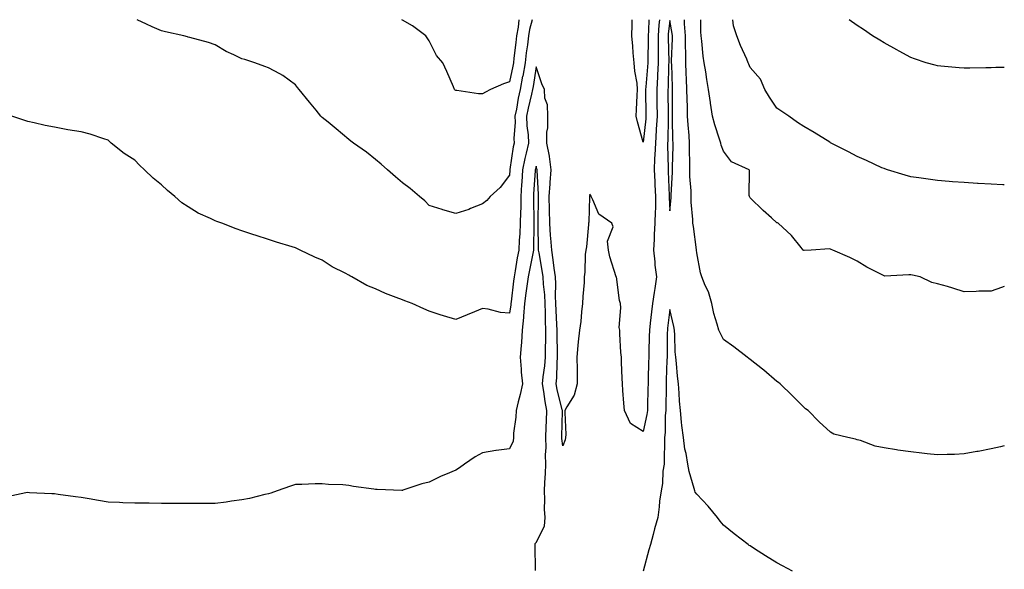
# Model space of a CAD drawing. Units: inches. Extents: x 947363 to 950003, y 7355978 to 7358618.
# Drawn here: x 949635 to 950003, y 7358413 to 7358618 of the extents above; entities that cross this region are included whole.
import ezdxf

# ---------------------------------------------------------------- set-up
doc = ezdxf.new("R2010")
doc.units = ezdxf.units.IN
doc.header["$MEASUREMENT"] = 0
doc.layers.add('Contour_94737355', color=7, linetype='Continuous', true_color=0xd87818)

msp = doc.modelspace()

# ---------------------------------------------------------------- linework, layer by layer
at = {"layer": 'Contour_94737355'}
for points in [[(949874.17, 7358618, 3332), (949873.91, 7358616.06, 3332), (949873.65, 7358611.92, 3332), (949873.64, 7358607.5, 3332), (949873.67, 7358606.3, 3332), (949873.66, 7358601.92, 3332), (949873.4, 7358597.27, 3332), (949873.38, 7358596.59, 3332), (949873.12, 7358591.92, 3332), (949873.17, 7358587.03, 3332), (949873.17, 7358586.81, 3332), (949873.21, 7358581.92, 3332), (949872.92, 7358577.04, 3332), (949872.89, 7358576.77, 3332), (949872.59, 7358571.92, 3332), (949872.44, 7358567.53, 3332), (949872.32, 7358566.18, 3332), (949872.15, 7358561.92, 3332), (949872.38, 7358557.59, 3332), (949872.45, 7358556.33, 3332), (949872.68, 7358551.92, 3332), (949872.61, 7358547.36, 3332), (949872.51, 7358546.38, 3332), (949872.42, 7358541.92, 3332), (949872.2, 7358537.77, 3332), (949872.15, 7358536.02, 3332), (949871.93, 7358531.92, 3332), (949872.4, 7358527.57, 3332), (949872.46, 7358526.33, 3332), (949872.99, 7358521.92, 3332), (949872.41, 7358517.56, 3332), (949872.14, 7358516.01, 3332), (949871.56, 7358511.92, 3332), (949871.17, 7358508.79, 3332), (949870.7, 7358504.57, 3332), (949870.38, 7358501.92, 3332), (949870.34, 7358499.63, 3332), (949870.15, 7358494.02, 3332), (949870.11, 7358491.92, 3332), (949870.05, 7358489.92, 3332), (949869.92, 7358483.78, 3332), (949869.86, 7358481.92, 3332), (949869.82, 7358480.15, 3332), (949869.64, 7358473.51, 3332), (949869.61, 7358471.92, 3332), (949869.47, 7358470.51, 3332), (949868.05, 7358464.08, 3332), (949863.27, 7358467.14, 3332), (949861.03, 7358471.92, 3332), (949860.77, 7358474.65, 3332), (949860.49, 7358479.47, 3332), (949860.29, 7358481.92, 3332), (949860.16, 7358484.02, 3332), (949860, 7358489.96, 3332), (949859.9, 7358491.92, 3332), (949859.74, 7358493.61, 3332), (949859.38, 7358500.59, 3332), (949859.27, 7358501.92, 3332), (949859.1, 7358502.97, 3332), (949859.7, 7358510.27, 3332), (949859.52, 7358511.92, 3332), (949859.19, 7358513.06, 3332), (949858.05, 7358521.87, 3332), (949858.02, 7358521.92, 3332), (949858.01, 7358521.96, 3332), (949855.55, 7358529.42, 3332), (949855.08, 7358531.92, 3332), (949854.69, 7358535.28, 3332), (949856.78, 7358540.65, 3332), (949856.27, 7358541.92, 3332), (949851.47, 7358545.34, 3332), (949849.26, 7358550.71, 3332), (949848.55, 7358551.92, 3332), (949848.5, 7358552.36, 3332), (949848.05, 7358552.8, 3332), (949847.99, 7358551.98, 3332), (949847.99, 7358551.92, 3332), (949847.99, 7358551.86, 3332), (949847.68, 7358542.29, 3332), (949847.65, 7358541.92, 3332), (949847.57, 7358541.44, 3332), (949846.83, 7358533.14, 3332), (949846.61, 7358531.92, 3332), (949846.41, 7358530.28, 3332), (949846.29, 7358523.68, 3332), (949846.01, 7358521.92, 3332), (949845.98, 7358519.85, 3332), (949845.46, 7358514.51, 3332), (949845.42, 7358511.92, 3332), (949845.01, 7358508.89, 3332), (949844.69, 7358505.28, 3332), (949844.19, 7358501.92, 3332), (949843.79, 7358497.66, 3332), (949843.66, 7358496.31, 3332), (949843.26, 7358491.92, 3332), (949843.34, 7358487.21, 3332), (949843.33, 7358486.64, 3332), (949843.41, 7358481.92, 3332), (949842.24, 7358477.73, 3332), (949839.5, 7358473.36, 3332), (949838.78, 7358471.92, 3332), (949838.73, 7358471.24, 3332), (949839.13, 7358463, 3332), (949839.07, 7358461.92, 3332), (949838.94, 7358461.03, 3332), (949838.05, 7358458.77, 3332), (949837.67, 7358461.54, 3332), (949837.66, 7358461.92, 3332), (949837.67, 7358462.3, 3332), (949837.83, 7358471.7, 3332), (949837.84, 7358471.92, 3332), (949837.79, 7358472.19, 3332), (949835.94, 7358479.81, 3332), (949835.58, 7358481.92, 3332), (949835.78, 7358484.19, 3332), (949835.88, 7358489.75, 3332), (949836.06, 7358491.92, 3332), (949836.07, 7358493.9, 3332), (949835.89, 7358499.76, 3332), (949835.9, 7358501.92, 3332), (949835.82, 7358504.15, 3332), (949835.47, 7358509.34, 3332), (949835.38, 7358511.92, 3332), (949835.26, 7358514.71, 3332), (949835.36, 7358519.24, 3332), (949835.23, 7358521.92, 3332), (949834.77, 7358525.2, 3332), (949834.44, 7358528.3, 3332), (949833.88, 7358531.92, 3332), (949833.58, 7358536.4, 3332), (949833.46, 7358537.33, 3332), (949833.18, 7358541.92, 3332), (949833.07, 7358546.9, 3332), (949833.07, 7358546.94, 3332), (949832.96, 7358551.92, 3332), (949833.25, 7358556.72, 3332), (949833.34, 7358557.21, 3332), (949833.7, 7358561.92, 3332), (949833.02, 7358566.89, 3332), (949832.99, 7358566.98, 3332), (949832.05, 7358571.92, 3332), (949832.05, 7358575.92, 3332), (949832.36, 7358577.61, 3332), (949832.36, 7358581.92, 3332), (949832.27, 7358586.14, 3332), (949831.27, 7358588.7, 3332), (949831.14, 7358591.92, 3332), (949830.21, 7358594.08, 3332), (949828.05, 7358600.41, 3332), (949826.94, 7358593.04, 3332), (949826.72, 7358591.92, 3332), (949826.35, 7358590.22, 3332), (949825.01, 7358584.96, 3332), (949824.4, 7358581.92, 3332), (949824.51, 7358578.38, 3332), (949825, 7358574.96, 3332), (949825.13, 7358571.92, 3332), (949824.31, 7358568.18, 3332), (949823.79, 7358566.18, 3332), (949822.95, 7358561.92, 3332), (949822.65, 7358557.32, 3332), (949822.6, 7358556.47, 3332), (949822.3, 7358551.92, 3332), (949822.26, 7358547.71, 3332), (949822.18, 7358546.05, 3332), (949822.13, 7358541.92, 3332), (949821.96, 7358538.02, 3332), (949821.75, 7358535.62, 3332), (949821.56, 7358531.92, 3332), (949821.01, 7358528.97, 3332), (949820.24, 7358524.11, 3332), (949819.85, 7358521.92, 3332), (949819.63, 7358520.34, 3332), (949818.68, 7358512.56, 3332), (949818.61, 7358511.92, 3332), (949818.56, 7358511.41, 3332), (949818.05, 7358508.31, 3332), (949814.74, 7358508.61, 3332), (949810.09, 7358509.88, 3332), (949808.05, 7358510.14, 3332), (949804.98, 7358508.85, 3332), (949802.29, 7358507.68, 3332), (949798.05, 7358506, 3332), (949793.48, 7358507.35, 3332), (949792.2, 7358507.77, 3332), (949788.05, 7358509.06, 3332), (949786.05, 7358509.92, 3332), (949781.76, 7358511.92, 3332), (949779.02, 7358512.89, 3332), (949778.05, 7358513.26, 3332), (949775.77, 7358514.19, 3332), (949771.8, 7358515.67, 3332), (949768.05, 7358517.42, 3332), (949764.82, 7358518.69, 3332), (949759.11, 7358521.92, 3332), (949758.43, 7358522.3, 3332), (949758.05, 7358522.55, 3332), (949756.69, 7358523.28, 3332), (949751.77, 7358525.64, 3332), (949748.05, 7358528.15, 3332), (949745.37, 7358529.24, 3332), (949739.83, 7358531.92, 3332), (949738.59, 7358532.46, 3332), (949738.05, 7358532.73, 3332), (949736.87, 7358533.1, 3332), (949731.03, 7358534.9, 3332), (949728.05, 7358535.88, 3332), (949723.46, 7358537.33, 3332), (949722.2, 7358537.77, 3332), (949718.05, 7358539.14, 3332), (949715.92, 7358539.79, 3332), (949710.55, 7358541.92, 3332), (949708.68, 7358542.55, 3332), (949708.05, 7358542.8, 3332), (949706.29, 7358543.68, 3332), (949701.79, 7358545.66, 3332), (949698.05, 7358548.03, 3332), (949695.66, 7358549.53, 3332), (949693.04, 7358551.92, 3332), (949690.27, 7358554.13, 3332), (949688.05, 7358556.32, 3332), (949684.88, 7358558.75, 3332), (949681.73, 7358561.92, 3332), (949679.79, 7358563.66, 3332), (949678.05, 7358565.52, 3332), (949674.13, 7358568, 3332), (949669.27, 7358571.92, 3332), (949668.59, 7358572.45, 3332), (949668.05, 7358572.98, 3332), (949666.53, 7358573.45, 3332), (949661.32, 7358575.19, 3332), (949658.05, 7358576.08, 3332), (949653.08, 7358576.89, 3332), (949653.02, 7358576.89, 3332), (949648.05, 7358577.83, 3332), (949644.61, 7358578.48, 3332), (949640.46, 7358579.51, 3332), (949638.05, 7358579.99, 3332), (949636.55, 7358580.42, 3332), (949632.13, 7358581.92, 3332)], [(949808.05, 7358549.15, 3331), (949803.57, 7358547.44, 3331), (949802.85, 7358547.12, 3331), (949798.05, 7358545.63, 3331), (949793.14, 7358547.01, 3331), (949792.87, 7358547.1, 3331), (949788.05, 7358548.62, 3331), (949786.41, 7358550.28, 3331), (949784.49, 7358551.92, 3331), (949781.01, 7358554.88, 3331), (949778.05, 7358557.03, 3331), (949775.45, 7358559.32, 3331), (949772.46, 7358561.92, 3331), (949770.09, 7358563.96, 3331), (949768.05, 7358565.7, 3331), (949764.64, 7358568.51, 3331), (949759.84, 7358571.92, 3331), (949758.78, 7358572.65, 3331), (949758.05, 7358573.2, 3331), (949753.33, 7358577.21, 3331), (949750.27, 7358579.71, 3331), (949748.05, 7358581.51, 3331), (949747.83, 7358581.7, 3331), (949747.61, 7358581.92, 3331), (949745.8, 7358584.16, 3331), (949743.35, 7358587.23, 3331), (949739.48, 7358591.92, 3331), (949738.85, 7358592.72, 3331), (949738.05, 7358593.72, 3331), (949733.33, 7358597.2, 3331), (949732.25, 7358597.72, 3331), (949728.05, 7358600.02, 3331), (949726.65, 7358600.52, 3331), (949722.87, 7358601.92, 3331), (949719.22, 7358603.09, 3331), (949718.05, 7358603.43, 3331), (949715.11, 7358604.86, 3331), (949712.23, 7358606.09, 3331), (949708.05, 7358608.6, 3331), (949705.57, 7358609.44, 3331), (949698.67, 7358611.29, 3331), (949698.05, 7358611.48, 3331), (949697.71, 7358611.58, 3331), (949696.32, 7358611.92, 3331), (949689.59, 7358613.47, 3331), (949688.05, 7358613.8, 3331), (949684.6, 7358615.37, 3331), (949682.44, 7358616.32, 3331), (949678.91, 7358618, 3331)], [(949808.05, 7358590.31, 3330), (949806.48, 7358590.35, 3330), (949798.46, 7358591.51, 3330), (949798.05, 7358591.52, 3330), (949797.8, 7358591.67, 3330), (949797.5, 7358591.92, 3330), (949797.1, 7358592.87, 3330), (949794.71, 7358598.58, 3330), (949793.23, 7358601.92, 3330), (949790.79, 7358604.66, 3330), (949788.05, 7358610.12, 3330), (949787.29, 7358611.16, 3330), (949786.85, 7358611.92, 3330), (949781.87, 7358615.74, 3330), (949778.05, 7358617.84, 3330), (949777.83, 7358618, 3330)], [(949821.54, 7358618, 3330), (949821.27, 7358615.15, 3330), (949820.75, 7358611.92, 3330), (949820.43, 7358609.53, 3330), (949819.74, 7358603.61, 3330), (949819.52, 7358601.92, 3330), (949819.3, 7358600.67, 3330), (949818.05, 7358594.82, 3330), (949815.9, 7358594.07, 3330), (949811.04, 7358591.92, 3330), (949809.09, 7358590.88, 3330), (949808.05, 7358590.31, 3330)], [(949826.58, 7358618, 3331), (949825.6, 7358614.37, 3331), (949825.2, 7358611.92, 3331), (949824.78, 7358608.65, 3331), (949824.36, 7358605.61, 3331), (949823.9, 7358601.92, 3331), (949823.02, 7358596.95, 3331), (949823, 7358596.87, 3331), (949822.06, 7358591.92, 3331), (949821.34, 7358588.63, 3331), (949820.67, 7358584.54, 3331), (949820.14, 7358581.92, 3331), (949820.21, 7358579.76, 3331), (949819.75, 7358573.62, 3331), (949819.82, 7358571.92, 3331), (949819.5, 7358570.47, 3331), (949818.21, 7358562.08, 3331), (949818.18, 7358561.92, 3331), (949818.17, 7358561.8, 3331), (949818.05, 7358559.85, 3331), (949814.65, 7358555.31, 3331), (949810.92, 7358551.92, 3331), (949809.59, 7358550.38, 3331), (949808.05, 7358549.15, 3331)], [(949868.05, 7358572.22, 3331), (949865.92, 7358579.79, 3331), (949865.38, 7358581.92, 3331), (949865.59, 7358584.38, 3331), (949865.76, 7358589.63, 3331), (949865.93, 7358591.92, 3331), (949865.75, 7358594.22, 3331), (949864.88, 7358598.75, 3331), (949864.68, 7358601.92, 3331), (949864.36, 7358605.61, 3331), (949864.18, 7358608.06, 3331), (949863.83, 7358611.92, 3331), (949863.9, 7358616.07, 3331), (949863.87, 7358617.75, 3331), (949863.87, 7358618, 3331)], [(949870.11, 7358618, 3331), (949870.08, 7358613.95, 3331), (949869.94, 7358611.92, 3331), (949869.94, 7358610.03, 3331), (949869.73, 7358603.6, 3331), (949869.72, 7358601.92, 3331), (949869.64, 7358600.33, 3331), (949868.99, 7358592.85, 3331), (949868.93, 7358591.92, 3331), (949868.94, 7358591.03, 3331), (949869.04, 7358582.91, 3331), (949869.05, 7358581.92, 3331), (949869, 7358580.98, 3331), (949868.05, 7358572.22, 3331)], [(950003, 7358458.71, 3332), (950001.62, 7358458.35, 3332), (949998.05, 7358457.65, 3332), (949993.26, 7358456.7, 3332), (949992.76, 7358456.63, 3332), (949988.05, 7358455.76, 3332), (949984.41, 7358455.57, 3332), (949981.69, 7358455.57, 3332), (949978.05, 7358455.4, 3332), (949974.14, 7358455.82, 3332), (949972.18, 7358456.06, 3332), (949968.05, 7358456.49, 3332), (949963.26, 7358457.13, 3332), (949962.72, 7358457.25, 3332), (949958.05, 7358457.99, 3332), (949954.71, 7358458.58, 3332), (949949.24, 7358460.73, 3332), (949948.05, 7358461.03, 3332), (949947.36, 7358461.23, 3332), (949944.56, 7358461.92, 3332), (949939.31, 7358463.18, 3332), (949938.05, 7358463.84, 3332), (949933.8, 7358467.67, 3332), (949929.72, 7358471.92, 3332), (949928.75, 7358472.62, 3332), (949928.05, 7358473.2, 3332), (949923.66, 7358477.52, 3332), (949919.25, 7358481.92, 3332), (949918.58, 7358482.45, 3332), (949918.05, 7358482.86, 3332), (949913.11, 7358486.98, 3332), (949912.58, 7358487.39, 3332), (949908.05, 7358490.97, 3332), (949907.57, 7358491.44, 3332), (949906.94, 7358491.92, 3332), (949901.91, 7358495.78, 3332), (949898.05, 7358498.52, 3332), (949896.89, 7358500.76, 3332), (949896.28, 7358501.92, 3332), (949895.72, 7358504.25, 3332), (949894.4, 7358508.27, 3332), (949893.69, 7358511.92, 3332), (949892.42, 7358516.29, 3332), (949891.24, 7358518.73, 3332), (949889.99, 7358521.92, 3332), (949889.51, 7358523.38, 3332), (949888.05, 7358530.82, 3332), (949887.97, 7358531.85, 3332), (949887.98, 7358531.92, 3332), (949887.97, 7358532, 3332), (949886.82, 7358540.68, 3332), (949886.65, 7358541.92, 3332), (949886.65, 7358543.32, 3332), (949885.99, 7358549.86, 3332), (949885.99, 7358551.92, 3332), (949885.96, 7358554.01, 3332), (949885.54, 7358559.41, 3332), (949885.5, 7358561.92, 3332), (949885.51, 7358564.46, 3332), (949885.37, 7358569.24, 3332), (949885.38, 7358571.92, 3332), (949885.21, 7358574.77, 3332), (949884.82, 7358578.69, 3332), (949884.63, 7358581.92, 3332), (949884.57, 7358585.39, 3332), (949884.46, 7358588.33, 3332), (949884.41, 7358591.92, 3332), (949884.23, 7358595.74, 3332), (949884.1, 7358597.98, 3332), (949883.93, 7358601.92, 3332), (949883.94, 7358606.03, 3332), (949883.88, 7358607.75, 3332), (949883.89, 7358611.92, 3332), (949883.52, 7358616.46, 3332), (949883.51, 7358617.38, 3332), (949883.45, 7358618, 3332)], [(950003, 7358518.27, 3331), (950002.01, 7358517.96, 3331), (949998.05, 7358516.55, 3331), (949993.44, 7358516.52, 3331), (949992.53, 7358516.4, 3331), (949988.05, 7358516.34, 3331), (949983.8, 7358517.67, 3331), (949981.72, 7358518.25, 3331), (949978.05, 7358519.34, 3331), (949975.92, 7358519.79, 3331), (949971.59, 7358521.92, 3331), (949968.67, 7358522.53, 3331), (949968.05, 7358522.61, 3331), (949967.32, 7358522.65, 3331), (949958.34, 7358522.22, 3331), (949958.05, 7358522.24, 3331), (949957.35, 7358522.62, 3331), (949951.66, 7358525.53, 3331), (949948.05, 7358527.73, 3331), (949945.31, 7358529.18, 3331), (949938.95, 7358531.92, 3331), (949938.27, 7358532.14, 3331), (949938.05, 7358532.25, 3331), (949937.64, 7358532.33, 3331), (949930.81, 7358531.92, 3331), (949928.18, 7358531.79, 3331), (949928.05, 7358531.79, 3331), (949927.96, 7358531.83, 3331), (949927.88, 7358531.92, 3331), (949927.08, 7358532.89, 3331), (949923.5, 7358537.37, 3331), (949918.44, 7358541.92, 3331), (949918.18, 7358542.05, 3331), (949918.05, 7358542.14, 3331), (949916.01, 7358543.96, 3331), (949912.87, 7358546.74, 3331), (949908.05, 7358551.49, 3331), (949907.86, 7358551.73, 3331), (949907.76, 7358551.92, 3331), (949907.66, 7358552.31, 3331), (949907.82, 7358561.69, 3331), (949907.69, 7358561.92, 3331), (949901.04, 7358564.91, 3331), (949898.05, 7358568.84, 3331), (949897.2, 7358571.07, 3331), (949897.02, 7358571.92, 3331), (949896.58, 7358573.39, 3331), (949894.83, 7358578.7, 3331), (949893.92, 7358581.92, 3331), (949893.19, 7358586.78, 3331), (949893.15, 7358587.01, 3331), (949892.47, 7358591.92, 3331), (949891.82, 7358595.69, 3331), (949891.41, 7358598.56, 3331), (949890.86, 7358601.92, 3331), (949890.46, 7358604.33, 3331), (949890.01, 7358609.96, 3331), (949889.73, 7358611.92, 3331), (949889.65, 7358613.52, 3331), (949889.64, 7358618, 3331)], [(950003, 7358556.27, 3330), (950002.43, 7358556.3, 3330), (949998.05, 7358556.48, 3330), (949993.19, 7358556.79, 3330), (949992.93, 7358556.8, 3330), (949988.05, 7358557.11, 3330), (949983.59, 7358557.45, 3330), (949982.42, 7358557.55, 3330), (949978.05, 7358557.89, 3330), (949974.51, 7358558.38, 3330), (949971.1, 7358558.87, 3330), (949968.05, 7358559.3, 3330), (949966, 7358559.87, 3330), (949959.37, 7358561.92, 3330), (949958.36, 7358562.23, 3330), (949958.05, 7358562.34, 3330), (949957.28, 7358562.69, 3330), (949951.46, 7358565.33, 3330), (949948.05, 7358566.94, 3330), (949944.74, 7358568.61, 3330), (949938.25, 7358571.92, 3330), (949938.05, 7358572.03, 3330), (949937.78, 7358572.19, 3330), (949931.93, 7358575.8, 3330), (949928.05, 7358578.12, 3330), (949925.76, 7358579.63, 3330), (949922.43, 7358581.92, 3330), (949919.86, 7358583.72, 3330), (949918.05, 7358585, 3330), (949915.24, 7358589.11, 3330), (949913.47, 7358591.92, 3330), (949911.85, 7358595.72, 3330), (949908.05, 7358600.17, 3330), (949907.5, 7358601.37, 3330), (949907.31, 7358601.92, 3330), (949906.74, 7358603.23, 3330), (949904.47, 7358608.33, 3330), (949903.01, 7358611.92, 3330), (949901.84, 7358615.71, 3330), (949901.51, 7358618, 3330)], [(950003, 7358600.17, 3329), (949999.89, 7358600.08, 3329), (949998.05, 7358600.04, 3329), (949996.15, 7358600.02, 3329), (949990.07, 7358599.9, 3329), (949988.05, 7358599.88, 3329), (949986.16, 7358600.03, 3329), (949979.33, 7358600.64, 3329), (949978.05, 7358600.74, 3329), (949977.11, 7358600.98, 3329), (949973.79, 7358601.92, 3329), (949969.48, 7358603.35, 3329), (949968.05, 7358603.83, 3329), (949963.77, 7358606.19, 3329), (949962.84, 7358606.71, 3329), (949958.05, 7358609.32, 3329), (949956.44, 7358610.3, 3329), (949953.76, 7358611.92, 3329), (949950.44, 7358614.31, 3329), (949948.05, 7358615.85, 3329), (949945.06, 7358618, 3329)], [(949827.81, 7358412.16, 3333), (949827.72, 7358421.59, 3333), (949827.65, 7358421.92, 3333), (949827.73, 7358422.24, 3333), (949828.05, 7358422.61, 3333), (949831.18, 7358428.78, 3333), (949831.37, 7358431.92, 3333), (949831.22, 7358435.09, 3333), (949831.32, 7358438.65, 3333), (949831.19, 7358441.92, 3333), (949831.23, 7358445.1, 3333), (949831.6, 7358448.36, 3333), (949831.64, 7358451.92, 3333), (949831.55, 7358455.41, 3333), (949831.78, 7358458.19, 3333), (949831.69, 7358461.92, 3333), (949831.82, 7358465.69, 3333), (949831.94, 7358468.04, 3333), (949832.05, 7358471.92, 3333), (949831.4, 7358475.27, 3333), (949830.92, 7358479.05, 3333), (949830.42, 7358481.92, 3333), (949830.66, 7358484.53, 3333), (949831.29, 7358488.68, 3333), (949831.55, 7358491.92, 3333), (949831.57, 7358495.44, 3333), (949831.68, 7358498.29, 3333), (949831.69, 7358501.92, 3333), (949831.57, 7358505.44, 3333), (949831.57, 7358508.41, 3333), (949831.45, 7358511.92, 3333), (949831.3, 7358515.17, 3333), (949830.81, 7358519.15, 3333), (949830.68, 7358521.92, 3333), (949830.34, 7358524.22, 3333), (949829.12, 7358530.85, 3333), (949828.96, 7358531.92, 3333), (949828.9, 7358532.77, 3333), (949828.81, 7358541.15, 3333), (949828.77, 7358541.92, 3333), (949828.75, 7358542.62, 3333), (949828.94, 7358551.03, 3333), (949828.93, 7358551.92, 3333), (949828.98, 7358552.85, 3333), (949828.38, 7358561.59, 3333), (949828.41, 7358561.92, 3333), (949828.36, 7358562.23, 3333), (949828.05, 7358563.22, 3333), (949827.78, 7358562.19, 3333), (949827.73, 7358561.92, 3333), (949827.71, 7358561.58, 3333), (949827.09, 7358552.88, 3333), (949827.02, 7358551.92, 3333), (949827.01, 7358550.89, 3333), (949827.23, 7358542.74, 3333), (949827.22, 7358541.92, 3333), (949827.18, 7358541.05, 3333), (949827.09, 7358532.88, 3333), (949827.04, 7358531.92, 3333), (949826.81, 7358530.68, 3333), (949825.51, 7358524.46, 3333), (949825.05, 7358521.92, 3333), (949824.58, 7358518.45, 3333), (949824.19, 7358515.78, 3333), (949823.67, 7358511.92, 3333), (949823.3, 7358507.18, 3333), (949823.3, 7358506.66, 3333), (949822.87, 7358501.92, 3333), (949822.61, 7358497.36, 3333), (949822.41, 7358496.28, 3333), (949822.09, 7358491.92, 3333), (949822.5, 7358487.47, 3333), (949822.42, 7358486.29, 3333), (949823, 7358481.92, 3333), (949822.01, 7358477.96, 3333), (949821.34, 7358475.21, 3333), (949820.52, 7358471.92, 3333), (949820.47, 7358469.5, 3333), (949819.56, 7358463.44, 3333), (949819.52, 7358461.92, 3333), (949819.42, 7358460.56, 3333), (949818.05, 7358457.67, 3333), (949813.1, 7358456.97, 3333), (949813.01, 7358456.96, 3333), (949808.05, 7358456.17, 3333), (949805.26, 7358454.71, 3333), (949801.31, 7358451.92, 3333), (949799.46, 7358450.52, 3333), (949798.05, 7358449.62, 3333), (949794.15, 7358448.02, 3333), (949792.51, 7358447.46, 3333), (949788.05, 7358445.19, 3333), (949785.35, 7358444.62, 3333), (949778.26, 7358442.14, 3333), (949778.05, 7358442.08, 3333), (949777.88, 7358442.08, 3333), (949768.63, 7358442.49, 3333), (949768.05, 7358442.5, 3333), (949767.36, 7358442.62, 3333), (949759.74, 7358443.61, 3333), (949758.05, 7358443.93, 3333), (949755.82, 7358444.15, 3333), (949750.41, 7358444.28, 3333), (949748.05, 7358444.53, 3333), (949745.41, 7358444.55, 3333), (949740.48, 7358444.35, 3333), (949738.05, 7358444.37, 3333), (949736.26, 7358443.71, 3333), (949731.21, 7358441.92, 3333), (949728.9, 7358441.07, 3333), (949728.05, 7358440.82, 3333), (949726.66, 7358440.53, 3333), (949720.91, 7358439.06, 3333), (949718.05, 7358438.53, 3333), (949714.18, 7358438.05, 3333), (949712.23, 7358437.74, 3333), (949708.05, 7358437.27, 3333), (949703.4, 7358437.27, 3333), (949702.7, 7358437.27, 3333), (949692.7, 7358437.27, 3333), (949688.05, 7358437.26, 3333), (949683.42, 7358437.29, 3333), (949682.66, 7358437.31, 3333), (949678.05, 7358437.32, 3333), (949673.64, 7358437.5, 3333), (949672.39, 7358437.58, 3333), (949668.05, 7358437.77, 3333), (949664.47, 7358438.33, 3333), (949661.05, 7358438.92, 3333), (949658.05, 7358439.41, 3333), (949655.87, 7358439.74, 3333), (949649.39, 7358440.58, 3333), (949648.05, 7358440.79, 3333), (949647.01, 7358440.88, 3333), (949638.72, 7358441.25, 3333), (949638.05, 7358441.3, 3333), (949637.29, 7358441.16, 3333), (949630.34, 7358439.64, 3333)], [(949923.87, 7358411.92, 3333), (949920.07, 7358413.94, 3333), (949918.05, 7358415, 3333), (949913.8, 7358417.67, 3333), (949909.66, 7358420.31, 3333), (949908.05, 7358421.33, 3333), (949907.7, 7358421.57, 3333), (949907.24, 7358421.92, 3333), (949901.99, 7358425.86, 3333), (949898.05, 7358429.12, 3333), (949896.76, 7358430.63, 3333), (949895.81, 7358431.92, 3333), (949892.31, 7358436.18, 3333), (949888.05, 7358440.68, 3333), (949887.51, 7358441.39, 3333), (949887.31, 7358441.92, 3333), (949887.1, 7358442.87, 3333), (949885.27, 7358449.14, 3333), (949884.77, 7358451.92, 3333), (949884.09, 7358455.88, 3333), (949883.67, 7358457.55, 3333), (949883.06, 7358461.92, 3333), (949882.45, 7358466.32, 3333), (949882.42, 7358467.55, 3333), (949881.93, 7358471.92, 3333), (949881.59, 7358475.45, 3333), (949881.49, 7358478.48, 3333), (949881.19, 7358481.92, 3333), (949880.88, 7358484.75, 3333), (949880.5, 7358489.47, 3333), (949880.25, 7358491.92, 3333), (949880, 7358493.87, 3333), (949879.9, 7358500.07, 3333), (949879.7, 7358501.92, 3333), (949879.51, 7358503.39, 3333), (949878.05, 7358509.69, 3333), (949877.18, 7358502.79, 3333), (949877.08, 7358501.92, 3333), (949877.06, 7358500.93, 3333), (949877, 7358492.98, 3333), (949876.97, 7358491.92, 3333), (949876.94, 7358490.81, 3333), (949876.65, 7358483.32, 3333), (949876.6, 7358481.92, 3333), (949876.58, 7358480.45, 3333), (949876.48, 7358473.49, 3333), (949876.45, 7358471.92, 3333), (949876.26, 7358470.13, 3333), (949876.2, 7358463.77, 3333), (949875.97, 7358461.92, 3333), (949875.97, 7358459.84, 3333), (949875.84, 7358454.13, 3333), (949875.84, 7358451.92, 3333), (949875.44, 7358449.32, 3333), (949875.28, 7358444.7, 3333), (949874.71, 7358441.92, 3333), (949874.2, 7358438.07, 3333), (949874.06, 7358435.91, 3333), (949873.46, 7358431.92, 3333), (949872.22, 7358427.75, 3333), (949871.76, 7358425.63, 3333), (949870.78, 7358421.92, 3333), (949870.13, 7358419.84, 3333), (949868.05, 7358411.98, 3333)]]:
    msp.add_polyline3d(points, dxfattribs=at)
msp.add_polyline3d([(949878.05, 7358546.56, 3333), (949878.55, 7358551.42, 3333), (949878.55, 7358551.92, 3333), (949878.54, 7358552.41, 3333), (949878.97, 7358561, 3333), (949878.96, 7358561.92, 3333), (949878.96, 7358562.83, 3333), (949879.24, 7358570.73, 3333), (949879.25, 7358571.92, 3333), (949879.18, 7358573.05, 3333), (949879.03, 7358580.94, 3333), (949878.97, 7358581.92, 3333), (949878.96, 7358582.83, 3333), (949879.03, 7358590.94, 3333), (949879.02, 7358591.92, 3333), (949878.97, 7358592.84, 3333), (949878.7, 7358601.27, 3333), (949878.67, 7358601.92, 3333), (949878.67, 7358602.55, 3333), (949878.99, 7358610.98, 3333), (949878.99, 7358611.92, 3333), (949878.92, 7358612.79, 3333), (949878.05, 7358617.65, 3333), (949877.39, 7358612.59, 3333), (949877.34, 7358611.92, 3333), (949877.34, 7358611.21, 3333), (949877.58, 7358602.38, 3333), (949877.58, 7358601.92, 3333), (949877.56, 7358601.43, 3333), (949877.35, 7358592.63, 3333), (949877.3, 7358591.92, 3333), (949877.31, 7358591.18, 3333), (949877.37, 7358582.6, 3333), (949877.38, 7358581.92, 3333), (949877.33, 7358581.2, 3333), (949877.21, 7358572.76, 3333), (949877.16, 7358571.92, 3333), (949877.13, 7358571, 3333), (949877.36, 7358562.61, 3333), (949877.33, 7358561.92, 3333), (949877.37, 7358561.24, 3333), (949877.7, 7358552.27, 3333), (949877.72, 7358551.92, 3333), (949877.71, 7358551.58, 3333)], close=True, dxfattribs=at)

doc.saveas('drawing.dxf')
